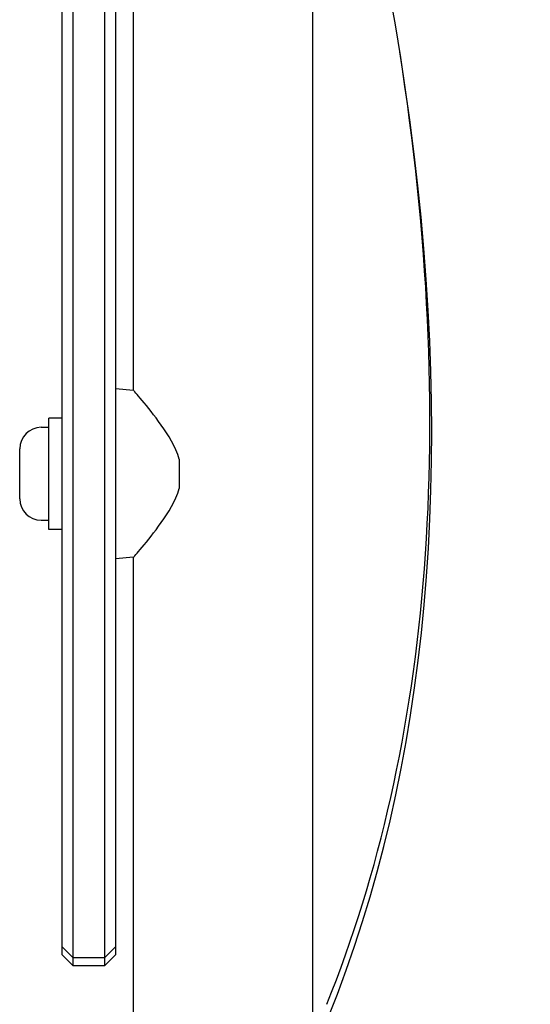
# Model space of a CAD drawing. Units: millimetres. Extents: x -5822 to 6426, y -6336 to 6077.
# Drawn here: x -4263 to -4167, y 75 to 261 of the extents above; entities that cross this region are included whole.
import ezdxf

# ---------------------------------------------------------------- set-up
doc = ezdxf.new("R2010")
doc.units = ezdxf.units.MM

msp = doc.modelspace()

# ---------------------------------------------------------------- linework, layer by layer
for p, q in [((-4241.94, 190.99), (-4241.94, 421.58)), ((-4255.34, 90.62), (-4255.34, 385.43)), ((-4253.34, 385.93), (-4253.34, 89.7)), ((-4247.34, 89.7), (-4247.34, 385.93)), ((-4245.34, 385.43), (-4245.34, 90.62)), ((-4208.24, 51.79), (-4208.24, 327.3)), ((-4241.94, 190.99), (-4245.34, 191.29)), ((-4257.84, 164.79), (-4257.84, 185.79)), ((-4255.34, 185.79), (-4257.84, 185.79)), ((-4259.29, 184.04), (-4257.84, 184.04)), ((-4263.34, 170.59), (-4263.34, 179.99)), ((-4233.34, 178.05), (-4233.34, 172.52)), ((-4259.29, 166.54), (-4257.84, 166.54)), ((-4255.34, 164.79), (-4257.84, 164.79)), ((-4241.94, 159.59), (-4245.34, 159.29)), ((-4241.94, 51.79), (-4241.94, 159.59)), ((-4255.34, 86.27), (-4255.34, 90.62)), ((-4253.34, 89.7), (-4253.34, 84.27)), ((-4247.34, 84.27), (-4247.34, 89.7)), ((-4245.34, 90.62), (-4245.34, 86.27)), ((-4255.34, 84.79), (-4255.34, 86.27)), ((-4255.34, 86.27), (-4253.34, 84.27)), ((-4245.34, 86.27), (-4247.34, 84.27)), ((-4245.34, 86.27), (-4245.34, 84.79)), ((-4255.34, 84.79), (-4253.34, 82.79)), ((-4253.34, 84.27), (-4253.34, 82.79)), ((-4253.34, 84.27), (-4247.34, 84.27)), ((-4245.34, 84.79), (-4247.34, 82.79)), ((-4247.34, 82.79), (-4247.34, 84.27)), ((-4253.34, 82.79), (-4247.34, 82.79))]:
    msp.add_line(p, q)
at = {"flags": 128}
for points in [[(-4233.34, 178.05), (-4233.63, 178.93), (-4233.98, 179.79), (-4234.37, 180.63), (-4234.81, 181.45), (-4235.27, 182.24), (-4235.75, 183.01), (-4236.24, 183.76), (-4236.74, 184.47), (-4237.23, 185.15), (-4237.71, 185.8), (-4238.18, 186.41), (-4238.64, 187), (-4239.09, 187.57), (-4239.53, 188.12), (-4239.94, 188.63), (-4240.33, 189.1), (-4240.69, 189.52), (-4241.01, 189.9), (-4241.29, 190.23), (-4241.52, 190.5), (-4241.7, 190.72), (-4241.83, 190.87), (-4241.91, 190.96), (-4241.94, 190.99)], [(-4241.94, 159.59), (-4241.91, 159.62), (-4241.83, 159.71), (-4241.7, 159.86), (-4241.52, 160.08), (-4241.29, 160.35), (-4241.01, 160.68), (-4240.69, 161.05), (-4240.33, 161.48), (-4239.94, 161.95), (-4239.53, 162.46), (-4239.09, 163.01), (-4238.64, 163.58), (-4238.18, 164.17), (-4237.71, 164.78), (-4237.23, 165.43), (-4236.74, 166.11), (-4236.24, 166.82), (-4235.75, 167.57), (-4235.27, 168.34), (-4234.81, 169.13), (-4234.37, 169.95), (-4233.98, 170.79), (-4233.63, 171.65), (-4233.34, 172.52)]]:
    msp.add_lwpolyline(points, dxfattribs=at)
for centre, start, end in [((-4259.29, 179.99), 90, 180), ((-4259.29, 170.59), 180, 270)]:
    msp.add_arc(centre, 4.05, start, end)
for centre, major_axis, end_param in [((-4816.13, 573.27), (567.1, -567.1), 0.927644), ((-4814.9, 574.51), (565.69, -565.69), 0.585657)]:
    msp.add_ellipse(centre, major_axis=major_axis, ratio=0.48481, start_param=0.202298, end_param=end_param)

doc.saveas('drawing.dxf')
